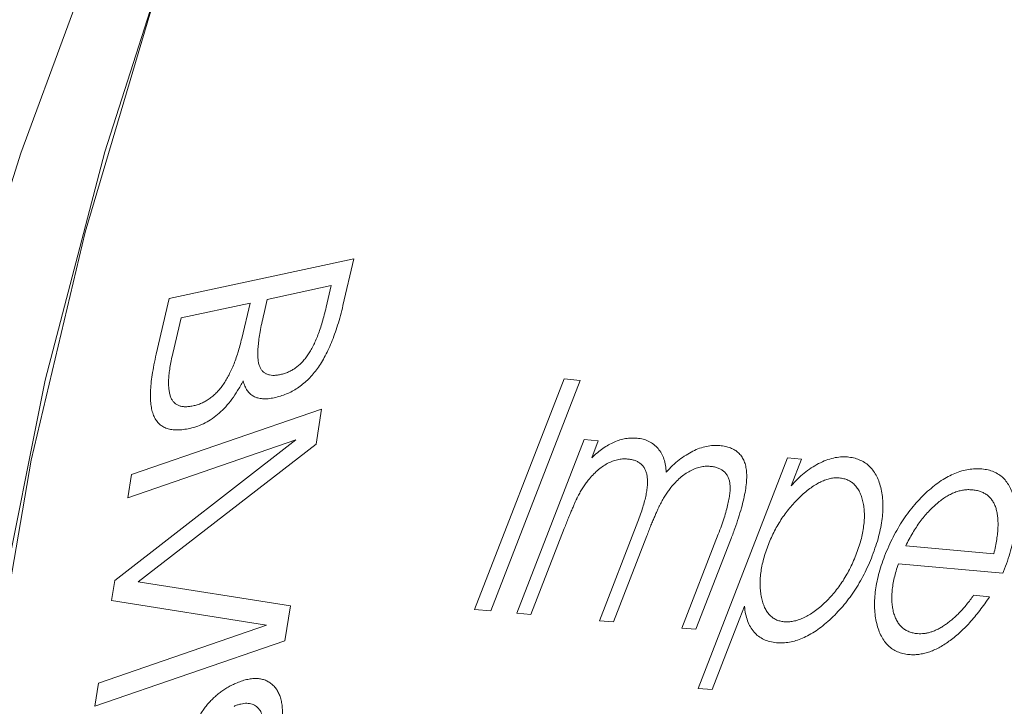
# Model space of a CAD drawing. Units: millimetres. Extents: x 5 to 415, y 5 to 292.
# Drawn here: x 173 to 175, y 63 to 65 of the extents above; entities that cross this region are included whole.
import ezdxf

# ---------------------------------------------------------------- set-up
doc = ezdxf.new("R2010")
doc.units = ezdxf.units.MM

msp = doc.modelspace()

# ---------------------------------------------------------------- linework, layer by layer
at = {"linetype": 'Continuous', "lineweight": 15}
for p, q in [((173.3388, 64.0876), (173.689, 64.163)), ((173.689, 64.163), (173.6683, 64.0746)), ((173.6461, 64.1123), (173.5247, 64.0862)), ((173.6365, 64.0713), (173.6461, 64.1123)), ((173.3141, 63.9821), (173.3388, 64.0876)), ((173.492, 64.0791), (173.3612, 64.0509)), ((173.4762, 64.012), (173.492, 64.0791)), ((173.5247, 64.0862), (173.5179, 64.0574)), ((173.3612, 64.0509), (173.3455, 63.9838)), ((173.918, 63.4978), (174.0877, 63.9352)), ((174.1182, 63.9324), (173.9485, 63.495)), ((174.0877, 63.9352), (174.1182, 63.9324)), ((173.2673, 63.7537), (173.6278, 63.8779)), ((173.6278, 63.8779), (173.6173, 63.8115)), ((173.2354, 63.5528), (173.5787, 63.8195)), ((173.5787, 63.8195), (173.2602, 63.7098)), ((173.6173, 63.8115), (173.2795, 63.55)), ((173.9981, 63.4906), (174.126, 63.8201)), ((174.126, 63.8201), (174.1527, 63.8177)), ((174.1527, 63.8177), (174.1403, 63.7857)), ((174.3418, 63.3482), (174.5115, 63.7856)), ((174.5115, 63.7856), (174.5383, 63.7832)), ((174.5383, 63.7832), (174.5186, 63.7324)), ((173.2602, 63.7098), (173.2673, 63.7537)), ((174.1547, 63.4766), (174.2276, 63.6645)), ((174.0882, 63.6514), (174.0249, 63.4882)), ((174.3112, 63.4626), (174.3803, 63.6408)), ((174.2447, 63.6375), (174.1814, 63.4742)), ((174.4036, 63.6295), (174.3379, 63.4602)), ((174.7359, 63.6186), (174.9031, 63.6037)), ((174.9204, 63.5668), (174.7219, 63.5846)), ((174.9215, 63.5697), (174.9204, 63.5668)), ((173.2294, 63.5151), (173.2354, 63.5528)), ((173.2795, 63.55), (173.5687, 63.505)), ((173.523, 63.4679), (173.2294, 63.5151)), ((174.8646, 63.5248), (174.8951, 63.5221)), ((173.5687, 63.505), (173.5581, 63.4384)), ((173.9485, 63.495), (173.918, 63.4978)), ((174.0249, 63.4882), (173.9981, 63.4906)), ((174.43, 63.5042), (174.4212, 63.4814)), ((174.1814, 63.4742), (174.1547, 63.4766)), ((174.4212, 63.4814), (174.4022, 63.4324)), ((173.2045, 63.3582), (173.523, 63.4679)), ((174.3379, 63.4602), (174.3112, 63.4626)), ((173.5581, 63.4384), (173.1975, 63.3142)), ((174.4022, 63.4324), (174.3685, 63.3458)), ((173.1975, 63.3142), (173.2045, 63.3582)), ((174.3685, 63.3458), (174.3418, 63.3482))]:
    msp.add_line(p, q, dxfattribs=at)
at = {"linetype": 'Continuous', "lineweight": 15, "flags": 128}
for points in [[(172.9046, 63.8805), (173.0572, 64.3636), (173.2352, 64.847), (173.4377, 65.3279), (173.6633, 65.8034), (173.911, 66.271), (174.1792, 66.7278), (174.4664, 67.1714), (174.771, 67.599), (175.0912, 68.0084), (175.4252, 68.3971), (175.7711, 68.763), (176.1268, 69.1038), (176.4904, 69.4178)], [(173.0182, 63.5054), (173.1034, 63.9326), (173.2165, 64.366), (173.3565, 64.8024), (173.5224, 65.2386), (173.7131, 65.6713), (173.9271, 66.0974), (174.1629, 66.5136), (174.4186, 66.9169), (174.6924, 67.3044), (174.9822, 67.6731), (175.286, 68.0203), (175.6015, 68.3434), (175.9262, 68.6401), (176.2579, 68.9081), (176.5941, 69.1456)], [(173.4656, 65.0884), (173.3089, 64.6505), (173.1791, 64.2136), (173.077, 63.781), (173.0036, 63.3561)]]:
    msp.add_lwpolyline(points, dxfattribs=at)
at = {"linetype": 'Continuous', "lineweight": 15}
for points, knots in [([(173.6683, 64.0746), (173.6667, 64.0682), (173.6636, 64.0557), (173.6584, 64.0375), (173.6527, 64.0204), (173.6466, 64.0045), (173.6401, 63.9897), (173.6332, 63.9761), (173.6258, 63.9636), (173.6181, 63.9523), (173.6098, 63.9421), (173.601, 63.9329), (173.5918, 63.9248), (173.5819, 63.9176), (173.5716, 63.9115), (173.5608, 63.9064), (173.5494, 63.9024), (173.5418, 63.9005), (173.5378, 63.8995)], [0, 0, 0, 0, 0.084086, 0.162841, 0.23605, 0.304469, 0.368519, 0.428306, 0.484865, 0.538387, 0.590799, 0.642805, 0.695876, 0.750282, 0.807386, 0.867682, 0.931809, 1, 1, 1, 1]), ([(173.5501, 63.9436), (173.5526, 63.9442), (173.5574, 63.9454), (173.5647, 63.9483), (173.5717, 63.9517), (173.5784, 63.956), (173.5847, 63.961), (173.5907, 63.9668), (173.5964, 63.9735), (173.6018, 63.9807), (173.6069, 63.9889), (173.6118, 63.998), (173.6165, 64.008), (173.6209, 64.0189), (173.6251, 64.0307), (173.6292, 64.0434), (173.633, 64.0571), (173.6353, 64.0664), (173.6365, 64.0713)], [0, 0, 0, 0, 0.062192, 0.121303, 0.176373, 0.229169, 0.280207, 0.330349, 0.380675, 0.431754, 0.485743, 0.54362, 0.605897, 0.67316, 0.745795, 0.824698, 0.909002, 1, 1, 1, 1]), ([(173.5179, 64.0574), (173.5166, 64.0517), (173.5141, 64.0408), (173.5112, 64.0253), (173.5088, 64.0111), (173.5074, 63.9984), (173.5066, 63.9871), (173.5067, 63.9772), (173.5075, 63.9687), (173.509, 63.9616), (173.5114, 63.9557), (173.5146, 63.9508), (173.5186, 63.9471), (173.5234, 63.9444), (173.5289, 63.9426), (173.5352, 63.9419), (173.5423, 63.9421), (173.5474, 63.9431), (173.5501, 63.9436)], [0, 0, 0, 0, 0.097587, 0.187827, 0.270581, 0.346409, 0.415416, 0.4775, 0.534098, 0.585406, 0.633855, 0.681072, 0.728965, 0.777499, 0.828695, 0.882135, 0.939046, 1, 1, 1, 1]), ([(173.3838, 63.8841), (173.3865, 63.8847), (173.3917, 63.886), (173.3996, 63.889), (173.4071, 63.8927), (173.4143, 63.8973), (173.4212, 63.9024), (173.4278, 63.9086), (173.4341, 63.9154), (173.4401, 63.923), (173.4456, 63.9314), (173.451, 63.9406), (173.4559, 63.9506), (173.4606, 63.9614), (173.465, 63.9729), (173.4692, 63.9853), (173.4729, 63.9984), (173.4751, 64.0074), (173.4762, 64.012)], [0, 0, 0, 0, 0.065296, 0.127022, 0.185017, 0.24074, 0.294263, 0.347504, 0.400536, 0.4539, 0.509263, 0.566841, 0.628417, 0.69342, 0.762313, 0.836639, 0.915644, 1, 1, 1, 1]), ([(173.378, 63.8414), (173.3737, 63.8406), (173.3655, 63.839), (173.3541, 63.8384), (173.3437, 63.8389), (173.3346, 63.841), (173.3266, 63.8446), (173.3197, 63.8494), (173.3141, 63.8559), (173.3096, 63.8637), (173.3063, 63.8732), (173.3041, 63.8841), (173.3029, 63.8966), (173.3031, 63.9107), (173.304, 63.9263), (173.3064, 63.9435), (173.3096, 63.9622), (173.3125, 63.9753), (173.3141, 63.9821)], [0, 0, 0, 0, 0.069653, 0.134947, 0.196027, 0.253817, 0.30943, 0.362691, 0.414705, 0.46692, 0.520125, 0.576041, 0.635412, 0.698663, 0.766342, 0.838729, 0.916603, 1, 1, 1, 1]), ([(173.3455, 63.9838), (173.3444, 63.9791), (173.3424, 63.97), (173.34, 63.9571), (173.3384, 63.9451), (173.3375, 63.9343), (173.3373, 63.9244), (173.3379, 63.9157), (173.3392, 63.908), (173.3411, 63.9012), (173.3438, 63.8955), (173.3474, 63.8909), (173.3516, 63.8872), (173.3566, 63.8846), (173.3624, 63.883), (173.3688, 63.8824), (173.376, 63.8826), (173.3811, 63.8836), (173.3838, 63.8841)], [0, 0, 0, 0, 0.086137, 0.166178, 0.241094, 0.311213, 0.376146, 0.437148, 0.494806, 0.549396, 0.602089, 0.654285, 0.706658, 0.75986, 0.815358, 0.873392, 0.934548, 1, 1, 1, 1]), ([(173.4788, 63.9314), (173.4754, 63.9252), (173.4689, 63.9133), (173.4578, 63.8969), (173.446, 63.8824), (173.4335, 63.87), (173.4204, 63.8597), (173.4067, 63.8514), (173.3924, 63.8451), (173.3829, 63.8426), (173.378, 63.8414)], [0, 0, 0, 0, 0.133217, 0.258072, 0.378086, 0.495355, 0.613056, 0.734112, 0.862982, 1, 1, 1, 1]), ([(173.5378, 63.8995), (173.5339, 63.8988), (173.5264, 63.8973), (173.516, 63.8974), (173.5067, 63.8987), (173.4987, 63.9019), (173.4919, 63.9068), (173.4863, 63.9134), (173.4818, 63.9215), (173.4798, 63.928), (173.4788, 63.9314)], [0, 0, 0, 0, 0.143411, 0.27709, 0.403665, 0.524297, 0.641262, 0.758254, 0.876701, 1, 1, 1, 1]), ([(174.1403, 63.7857), (174.1438, 63.7889), (174.1507, 63.7954), (174.1614, 63.8035), (174.1721, 63.8104), (174.1829, 63.8157), (174.1937, 63.8198), (174.2046, 63.8222), (174.2155, 63.8234), (174.2225, 63.8231), (174.2261, 63.8229)], [0, 0, 0, 0, 0.122677, 0.243215, 0.362549, 0.482888, 0.605079, 0.731122, 0.862623, 1, 1, 1, 1]), ([(174.2261, 63.8229), (174.2302, 63.8223), (174.2381, 63.8213), (174.2488, 63.8172), (174.2582, 63.8113), (174.2662, 63.8035), (174.2727, 63.7942), (174.2774, 63.7835), (174.2805, 63.7716), (174.2811, 63.7626), (174.2814, 63.7582)], [0, 0, 0, 0, 0.136461, 0.267954, 0.396903, 0.525179, 0.650278, 0.769447, 0.884904, 1, 1, 1, 1]), ([(174.2814, 63.7582), (174.2854, 63.7625), (174.2935, 63.7711), (174.3062, 63.7819), (174.3191, 63.7911), (174.332, 63.7985), (174.345, 63.8041), (174.3579, 63.8077), (174.3707, 63.8095), (174.3788, 63.8091), (174.383, 63.8089)], [0, 0, 0, 0, 0.125249, 0.247971, 0.368203, 0.490166, 0.613398, 0.738289, 0.866612, 1, 1, 1, 1]), ([(174.383, 63.8089), (174.3866, 63.8084), (174.3937, 63.8076), (174.4032, 63.8047), (174.4115, 63.8007), (174.4185, 63.7955), (174.4243, 63.789), (174.4287, 63.7814), (174.4319, 63.7724), (174.4338, 63.7622), (174.4345, 63.7507), (174.4337, 63.7377), (174.4318, 63.7233), (174.4286, 63.7074), (174.4242, 63.69), (174.4185, 63.6711), (174.4117, 63.6508), (174.4063, 63.6368), (174.4036, 63.6295)], [0, 0, 0, 0, 0.06639, 0.128218, 0.18668, 0.242022, 0.294629, 0.346151, 0.39672, 0.448065, 0.501077, 0.55753, 0.618138, 0.683308, 0.753849, 0.830132, 0.912122, 1, 1, 1, 1]), ([(174.2083, 63.7833), (174.2051, 63.7835), (174.1989, 63.7838), (174.1891, 63.7823), (174.1794, 63.7793), (174.1698, 63.7749), (174.1602, 63.769), (174.151, 63.7616), (174.1419, 63.7531), (174.1364, 63.7464), (174.1335, 63.743)], [0, 0, 0, 0, 0.138708, 0.269444, 0.395918, 0.519129, 0.639299, 0.758078, 0.877927, 1, 1, 1, 1]), ([(174.2276, 63.6645), (174.2293, 63.6692), (174.2328, 63.6782), (174.2371, 63.6914), (174.2406, 63.7037), (174.2433, 63.7151), (174.2451, 63.7255), (174.246, 63.7351), (174.2461, 63.7437), (174.2453, 63.7515), (174.2437, 63.7585), (174.2412, 63.7645), (174.2379, 63.7698), (174.2336, 63.7741), (174.2285, 63.7777), (174.2226, 63.7806), (174.2158, 63.7824), (174.2109, 63.783), (174.2083, 63.7833)], [0, 0, 0, 0, 0.083024, 0.160501, 0.233308, 0.301111, 0.36457, 0.424097, 0.480783, 0.534892, 0.587658, 0.640327, 0.694117, 0.748894, 0.806871, 0.867153, 0.93166, 1, 1, 1, 1]), ([(174.5186, 63.7324), (174.5225, 63.7368), (174.5304, 63.7456), (174.5432, 63.757), (174.5567, 63.7668), (174.5707, 63.7749), (174.5849, 63.7813), (174.5988, 63.7855), (174.6124, 63.7877), (174.6208, 63.7874), (174.6251, 63.7872)], [0, 0, 0, 0, 0.116581, 0.234974, 0.356643, 0.483632, 0.613588, 0.74111, 0.869566, 1, 1, 1, 1]), ([(174.6251, 63.7872), (174.6291, 63.7867), (174.6371, 63.7857), (174.6479, 63.7821), (174.6576, 63.7773), (174.6663, 63.7708), (174.6735, 63.7626), (174.6798, 63.7531), (174.6849, 63.7419), (174.6887, 63.7293), (174.6914, 63.7157), (174.6928, 63.7013), (174.6928, 63.6861), (174.6915, 63.6702), (174.6887, 63.6536), (174.6847, 63.6363), (174.6793, 63.6183), (174.6748, 63.6061), (174.6725, 63.5999)], [0, 0, 0, 0, 0.066193, 0.129706, 0.191688, 0.252499, 0.312661, 0.373166, 0.434097, 0.497007, 0.560002, 0.62139, 0.68251, 0.74343, 0.805253, 0.868102, 0.932845, 1, 1, 1, 1]), ([(174.3651, 63.7693), (174.3619, 63.7695), (174.3557, 63.7698), (174.346, 63.7683), (174.3363, 63.7653), (174.3266, 63.7608), (174.3171, 63.755), (174.3078, 63.7476), (174.2987, 63.7391), (174.2931, 63.7324), (174.2902, 63.729)], [0, 0, 0, 0, 0.137818, 0.268541, 0.394164, 0.517363, 0.638263, 0.75703, 0.877452, 1, 1, 1, 1]), ([(174.3803, 63.6408), (174.3823, 63.6461), (174.3862, 63.6564), (174.3914, 63.6713), (174.3954, 63.6851), (174.3987, 63.6977), (174.401, 63.7092), (174.4025, 63.7195), (174.4029, 63.7287), (174.4024, 63.7368), (174.401, 63.7439), (174.3986, 63.7501), (174.3953, 63.7555), (174.3911, 63.76), (174.3859, 63.7635), (174.3798, 63.7664), (174.3728, 63.7684), (174.3677, 63.769), (174.3651, 63.7693)], [0, 0, 0, 0, 0.089957, 0.173115, 0.249785, 0.320629, 0.386085, 0.445986, 0.501762, 0.553304, 0.603274, 0.652643, 0.703366, 0.756047, 0.811359, 0.87032, 0.932875, 1, 1, 1, 1]), ([(174.6959, 63.5991), (174.6984, 63.6053), (174.7034, 63.6175), (174.7118, 63.6353), (174.721, 63.6521), (174.7309, 63.668), (174.7415, 63.683), (174.7528, 63.697), (174.7648, 63.7101), (174.7774, 63.7223), (174.7903, 63.7331), (174.8033, 63.7425), (174.8163, 63.7503), (174.8292, 63.7564), (174.8422, 63.7609), (174.855, 63.7638), (174.8679, 63.765), (174.8761, 63.7646), (174.8803, 63.7644)], [0, 0, 0, 0, 0.067535, 0.132294, 0.195512, 0.257084, 0.317632, 0.378088, 0.43927, 0.501413, 0.563487, 0.624277, 0.684669, 0.744899, 0.805964, 0.868626, 0.933107, 1, 1, 1, 1]), ([(174.8803, 63.7644), (174.8843, 63.7639), (174.8922, 63.7629), (174.9029, 63.7594), (174.9125, 63.7544), (174.9208, 63.7479), (174.9278, 63.7396), (174.9338, 63.73), (174.9384, 63.7186), (174.942, 63.706), (174.9442, 63.692), (174.945, 63.6772), (174.9445, 63.6614), (174.9427, 63.6447), (174.9395, 63.6272), (174.9348, 63.6088), (174.9289, 63.5895), (174.924, 63.5764), (174.9215, 63.5697)], [0, 0, 0, 0, 0.064684, 0.127043, 0.187354, 0.246271, 0.304637, 0.363163, 0.422628, 0.483555, 0.545204, 0.606176, 0.667816, 0.730051, 0.793888, 0.859801, 0.928365, 1, 1, 1, 1]), ([(174.1335, 63.743), (174.1318, 63.7407), (174.1282, 63.7361), (174.1232, 63.7286), (174.1184, 63.7207), (174.1146, 63.7136), (174.1115, 63.7073), (174.1089, 63.7018), (174.1061, 63.6954), (174.103, 63.6882), (174.0996, 63.6802), (174.096, 63.6713), (174.0922, 63.6616), (174.0896, 63.6549), (174.0882, 63.6514)], [0, 0, 0, 0, 0.084378, 0.171181, 0.260549, 0.352788, 0.404028, 0.463526, 0.531342, 0.607517, 0.693015, 0.786921, 0.889237, 1, 1, 1, 1]), ([(174.6097, 63.7474), (174.607, 63.7476), (174.6016, 63.7478), (174.593, 63.7466), (174.5841, 63.744), (174.575, 63.7404), (174.5657, 63.7353), (174.5561, 63.729), (174.5463, 63.7214), (174.5365, 63.7126), (174.5268, 63.703), (174.5176, 63.6928), (174.509, 63.6821), (174.501, 63.6709), (174.4937, 63.6592), (174.4869, 63.6471), (174.4808, 63.6344), (174.4773, 63.6258), (174.4755, 63.6214)], [0, 0, 0, 0, 0.059881, 0.118651, 0.177124, 0.235773, 0.295627, 0.356565, 0.420428, 0.486831, 0.553761, 0.618646, 0.682162, 0.744998, 0.807613, 0.870466, 0.934367, 1, 1, 1, 1]), ([(174.6413, 63.6009), (174.6431, 63.6057), (174.6466, 63.6152), (174.6509, 63.6293), (174.6541, 63.6428), (174.6562, 63.6557), (174.6574, 63.6682), (174.6576, 63.6801), (174.6567, 63.6915), (174.6549, 63.7022), (174.6521, 63.712), (174.6486, 63.7209), (174.6441, 63.7283), (174.6389, 63.7348), (174.6328, 63.7398), (174.6259, 63.7436), (174.6182, 63.7463), (174.6126, 63.7471), (174.6097, 63.7474)], [0, 0, 0, 0, 0.069025, 0.135512, 0.200491, 0.263642, 0.326361, 0.389233, 0.452141, 0.516387, 0.579812, 0.64146, 0.701427, 0.760463, 0.818845, 0.877848, 0.93816, 1, 1, 1, 1]), ([(174.2902, 63.729), (174.2885, 63.7267), (174.285, 63.7221), (174.28, 63.7146), (174.2752, 63.7067), (174.2713, 63.6996), (174.2681, 63.6933), (174.2655, 63.6878), (174.2627, 63.6814), (174.2596, 63.6742), (174.2561, 63.6662), (174.2525, 63.6573), (174.2487, 63.6477), (174.2461, 63.6409), (174.2447, 63.6375)], [0, 0, 0, 0, 0.083947, 0.170742, 0.260103, 0.35254, 0.403921, 0.463525, 0.531335, 0.607503, 0.693041, 0.786939, 0.889246, 1, 1, 1, 1]), ([(174.8617, 63.7249), (174.859, 63.7251), (174.8538, 63.7254), (174.8456, 63.7245), (174.8373, 63.7228), (174.8291, 63.7202), (174.8207, 63.7163), (174.8122, 63.7116), (174.8037, 63.7059), (174.7953, 63.6992), (174.7869, 63.6917), (174.7787, 63.6833), (174.7709, 63.6743), (174.7632, 63.6647), (174.756, 63.6541), (174.7489, 63.643), (174.7422, 63.6311), (174.738, 63.6228), (174.7359, 63.6186)], [0, 0, 0, 0, 0.064092, 0.126261, 0.186888, 0.246427, 0.305297, 0.364819, 0.424443, 0.485386, 0.5468, 0.607875, 0.669777, 0.731889, 0.79579, 0.861462, 0.929479, 1, 1, 1, 1]), ([(174.9031, 63.6037), (174.9041, 63.6083), (174.9063, 63.6174), (174.9085, 63.6304), (174.9101, 63.6427), (174.911, 63.6541), (174.911, 63.6647), (174.9104, 63.6745), (174.9089, 63.6833), (174.9067, 63.6914), (174.9037, 63.6986), (174.9, 63.705), (174.8954, 63.7105), (174.8902, 63.7153), (174.8842, 63.719), (174.8774, 63.7218), (174.8699, 63.7239), (174.8644, 63.7246), (174.8617, 63.7249)], [0, 0, 0, 0, 0.075022, 0.146937, 0.214851, 0.280124, 0.34293, 0.403236, 0.462065, 0.519341, 0.575933, 0.633083, 0.69007, 0.74786, 0.807525, 0.869301, 0.93317, 1, 1, 1, 1]), ([(174.4755, 63.6214), (174.4737, 63.6167), (174.4703, 63.6074), (174.4661, 63.5936), (174.463, 63.5803), (174.4608, 63.5674), (174.4596, 63.555), (174.4595, 63.5431), (174.4602, 63.5315), (174.462, 63.5207), (174.4646, 63.5106), (174.468, 63.5017), (174.4723, 63.494), (174.4772, 63.4875), (174.483, 63.4824), (174.4895, 63.4785), (174.4968, 63.4757), (174.5022, 63.475), (174.5049, 63.4747)], [0, 0, 0, 0, 0.068244, 0.134354, 0.199374, 0.262838, 0.326405, 0.390127, 0.454349, 0.520121, 0.58531, 0.647404, 0.707583, 0.766102, 0.82383, 0.881671, 0.940322, 1, 1, 1, 1]), ([(174.6725, 63.5999), (174.6701, 63.5939), (174.6652, 63.582), (174.657, 63.5647), (174.6479, 63.5482), (174.6382, 63.5325), (174.6276, 63.5176), (174.6163, 63.5035), (174.6043, 63.4903), (174.5917, 63.478), (174.5788, 63.467), (174.5658, 63.4574), (174.553, 63.4495), (174.5402, 63.4432), (174.5276, 63.4385), (174.5151, 63.4357), (174.5026, 63.4342), (174.4947, 63.4346), (174.4907, 63.4348)], [0, 0, 0, 0, 0.066596, 0.131037, 0.193615, 0.255393, 0.316555, 0.378204, 0.44038, 0.50395, 0.567389, 0.628973, 0.689333, 0.74943, 0.810089, 0.871473, 0.934707, 1, 1, 1, 1]), ([(174.5049, 63.4747), (174.5078, 63.4746), (174.5136, 63.4743), (174.5225, 63.4754), (174.5317, 63.4777), (174.5409, 63.4813), (174.5504, 63.4861), (174.56, 63.4922), (174.5698, 63.4995), (174.5796, 63.5079), (174.5892, 63.5172), (174.5984, 63.5274), (174.607, 63.5381), (174.6151, 63.5494), (174.6225, 63.5615), (174.6294, 63.574), (174.6357, 63.5872), (174.6394, 63.5963), (174.6413, 63.6009)], [0, 0, 0, 0, 0.062227, 0.122832, 0.182076, 0.241492, 0.300776, 0.361179, 0.423355, 0.487606, 0.552289, 0.615243, 0.67794, 0.740385, 0.803059, 0.866845, 0.932129, 1, 1, 1, 1]), ([(174.7421, 63.4123), (174.7382, 63.4128), (174.7306, 63.4138), (174.7202, 63.4174), (174.7108, 63.4223), (174.7025, 63.429), (174.6954, 63.4372), (174.6894, 63.4471), (174.6843, 63.4584), (174.6806, 63.4713), (174.678, 63.4852), (174.6766, 63.4998), (174.6766, 63.515), (174.6779, 63.5308), (174.6803, 63.5471), (174.6843, 63.564), (174.6894, 63.5814), (174.6937, 63.5932), (174.6959, 63.5991)], [0, 0, 0, 0, 0.06438, 0.126763, 0.18766, 0.248185, 0.308325, 0.36951, 0.432013, 0.496339, 0.561027, 0.623859, 0.685865, 0.74721, 0.808742, 0.871068, 0.934646, 1, 1, 1, 1]), ([(174.7219, 63.5846), (174.7204, 63.58), (174.7174, 63.571), (174.7141, 63.5578), (174.7115, 63.5452), (174.71, 63.5333), (174.7093, 63.522), (174.7096, 63.5113), (174.7107, 63.5011), (174.7128, 63.4917), (174.7157, 63.4831), (174.7194, 63.4754), (174.7239, 63.4689), (174.7291, 63.4633), (174.7353, 63.459), (174.7421, 63.4554), (174.7498, 63.4531), (174.7553, 63.4524), (174.7581, 63.452)], [0, 0, 0, 0, 0.069743, 0.136707, 0.201618, 0.264779, 0.326425, 0.387688, 0.44913, 0.510975, 0.572549, 0.63246, 0.692024, 0.751485, 0.811312, 0.87239, 0.935079, 1, 1, 1, 1]), ([(174.8951, 63.5221), (174.892, 63.5175), (174.8859, 63.5085), (174.8763, 63.4957), (174.8668, 63.4839), (174.8572, 63.4728), (174.8475, 63.4626), (174.8377, 63.4533), (174.8279, 63.4449), (174.818, 63.4373), (174.8082, 63.4308), (174.7984, 63.425), (174.7888, 63.4205), (174.7792, 63.4168), (174.7697, 63.4142), (174.7604, 63.4126), (174.7511, 63.4117), (174.7451, 63.4121), (174.7421, 63.4123)], [0, 0, 0, 0, 0.071799, 0.141025, 0.207759, 0.272969, 0.336485, 0.398679, 0.459933, 0.520571, 0.580449, 0.639504, 0.698089, 0.756995, 0.816072, 0.876133, 0.937211, 1, 1, 1, 1]), ([(174.7581, 63.452), (174.7602, 63.4519), (174.7644, 63.4517), (174.7708, 63.4522), (174.7772, 63.4532), (174.7838, 63.455), (174.7905, 63.4576), (174.7973, 63.4606), (174.8042, 63.4645), (174.8111, 63.469), (174.8181, 63.4741), (174.825, 63.4797), (174.8318, 63.4859), (174.8386, 63.4926), (174.8452, 63.4999), (174.8518, 63.5076), (174.8583, 63.516), (174.8625, 63.5218), (174.8646, 63.5248)], [0, 0, 0, 0, 0.062542, 0.124185, 0.18464, 0.244401, 0.303911, 0.363668, 0.423956, 0.485716, 0.547606, 0.609936, 0.672158, 0.735008, 0.799334, 0.864809, 0.931053, 1, 1, 1, 1]), ([(174.4907, 63.4348), (174.4863, 63.4354), (174.4778, 63.4365), (174.4665, 63.4408), (174.4564, 63.4466), (174.4479, 63.4546), (174.441, 63.4644), (174.4356, 63.476), (174.4318, 63.4892), (174.4306, 63.4991), (174.43, 63.5042)], [0, 0, 0, 0, 0.134527, 0.263262, 0.388783, 0.511966, 0.633978, 0.754234, 0.875902, 1, 1, 1, 1]), ([(173.4647, 63.3577), (173.4682, 63.3592), (173.4752, 63.362), (173.4853, 63.365), (173.4948, 63.3666), (173.5038, 63.3672), (173.512, 63.3663), (173.5198, 63.3644), (173.5268, 63.361), (173.5333, 63.3566), (173.539, 63.351), (173.5437, 63.3444), (173.5476, 63.3368), (173.5505, 63.3283), (173.5525, 63.3187), (173.5535, 63.3081), (173.5536, 63.2966), (173.5529, 63.2884), (173.5526, 63.2842)], [0, 0, 0, 0, 0.068995, 0.135719, 0.199949, 0.262412, 0.32361, 0.38417, 0.444843, 0.506535, 0.567994, 0.627947, 0.687248, 0.746844, 0.807434, 0.869405, 0.933278, 1, 1, 1, 1]), ([(173.365, 63.2284), (173.3666, 63.2328), (173.3696, 63.2413), (173.3744, 63.2536), (173.3795, 63.2652), (173.3847, 63.2761), (173.3901, 63.2863), (173.3955, 63.2958), (173.4012, 63.3045), (173.407, 63.3125), (173.413, 63.32), (173.4195, 63.3268), (173.4262, 63.3332), (173.4332, 63.3392), (173.4406, 63.3445), (173.4484, 63.3496), (173.4564, 63.354), (173.4619, 63.3564), (173.4647, 63.3577)], [0, 0, 0, 0, 0.079838, 0.15493, 0.226069, 0.293523, 0.357492, 0.418257, 0.475796, 0.530906, 0.584833, 0.639743, 0.69499, 0.751858, 0.810055, 0.870581, 0.934115, 1, 1, 1, 1]), ([(173.5167, 63.27), (173.5169, 63.2725), (173.5173, 63.2774), (173.5173, 63.2845), (173.5165, 63.2909), (173.5153, 63.2968), (173.5134, 63.3019), (173.511, 63.3065), (173.5079, 63.3104), (173.5044, 63.3138), (173.5002, 63.3164), (173.4958, 63.3185), (173.491, 63.3195), (173.4858, 63.32), (173.4803, 63.3197), (173.4744, 63.3186), (173.4681, 63.3168), (173.4638, 63.315), (173.4616, 63.3141)], [0, 0, 0, 0, 0.065524, 0.128409, 0.190424, 0.250233, 0.309594, 0.368083, 0.428775, 0.490254, 0.552548, 0.613512, 0.674991, 0.73623, 0.799325, 0.864089, 0.93032, 1, 1, 1, 1])]:
    msp.add_open_spline(points, degree=3, knots=knots, dxfattribs=at)

doc.saveas('drawing.dxf')
